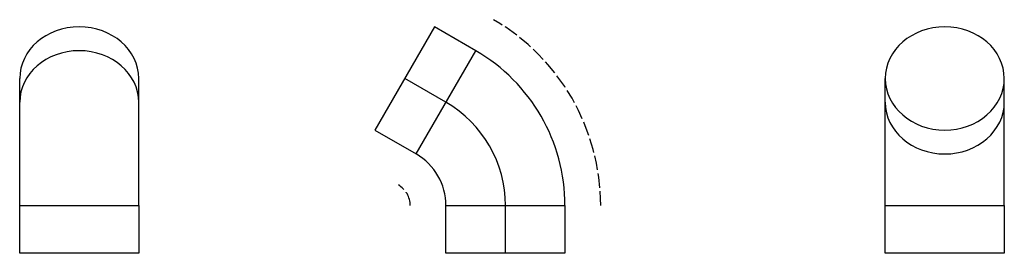
# Model space of a CAD drawing. Units: millimetres. Extents: x -62.7 to 20, y 16.7 to 36.3.
import ezdxf

# ---------------------------------------------------------------- set-up
doc = ezdxf.new("R2010")
doc.units = ezdxf.units.MM
doc.linetypes.add('ACAD_ISO02W100', pattern=[15, 12, -3])
doc.layers.add('_219_Dämmung', color=60, linetype='ACAD_ISO02W100')

# ---------------------------------------------------------------- blocks, each defined once
blk = doc.blocks.new('Bogen-pa(2)')
for points in [[(-10.964, 10.33), (-7.5, 8.33), (-2.5, 16.99), (-5.964, 18.99)], [(-5, 4), (5, 4), (5, 0), (-5, 0)]]:
    blk.add_lwpolyline(points, close=True)
blk.add_lwpolyline([(0, 0), (0, 4, 0.267949), (-5, 12.66), (-8.464, 14.66)], format="xyb")
for radius in [15, 5]:
    blk.add_arc((-10, 4), radius, 0, 60)
at = {"layer": '_219_Dämmung', "linetype": 'ACAD_ISO02W100', "ltscale": 0.1}
for radius in [18, 2]:
    blk.add_arc((-10, 4), radius, 0, 60, dxfattribs=at)
blk = doc.blocks.new('*U31')
for p, q in [((-5, 4), (-5, 14.66)), ((5, 4), (5, 14.66))]:
    blk.add_line(p, q)
blk.add_lwpolyline([(-5, 4), (5, 4), (5, 0), (-5, 0)], close=True)
for centre, start_param, end_param in [((0, 14.66), 4.712389, 6.283185), ((0, 14.66), 3.141593, 4.712389), ((0, 12.66), 4.712389, 6.283185), ((0, 12.66), 3.141593, 4.712389)]:
    blk.add_ellipse(centre, major_axis=(-5, 0), ratio=0.866025, start_param=start_param, end_param=end_param)
blk = doc.blocks.new('*U33')
for p, q in [((-5, 4), (-5, 14.66)), ((5, 4), (5, 14.66))]:
    blk.add_line(p, q)
blk.add_lwpolyline([(-5, 4), (5, 4), (5, 0), (-5, 0)], close=True)
for centre, major_axis, start_param, end_param in [((0, 14.66), (-5, 0), 4.712389, 6.283185), ((0, 14.66), (-5, 0), 3.141593, 4.712389), ((0, 14.66), (-5, 0), 0, 1.570796), ((0, 14.66), (-5, 0), 1.570796, 3.141593), ((0, 12.66), (5, 0), 3.141593, 4.712389), ((0, 12.66), (-5, 0), 1.570796, 3.141593)]:
    blk.add_ellipse(centre, major_axis=major_axis, ratio=0.866025, start_param=start_param, end_param=end_param)

msp = doc.modelspace()

# ---------------------------------------------------------------- block references
for name, p in [('*U31', (-57.692, 16.691)), ('Bogen-pa(2)', (-21.881, 16.691)), ('*U33', (15.025, 16.691))]:
    msp.add_blockref(name, p)

doc.saveas('drawing.dxf')
